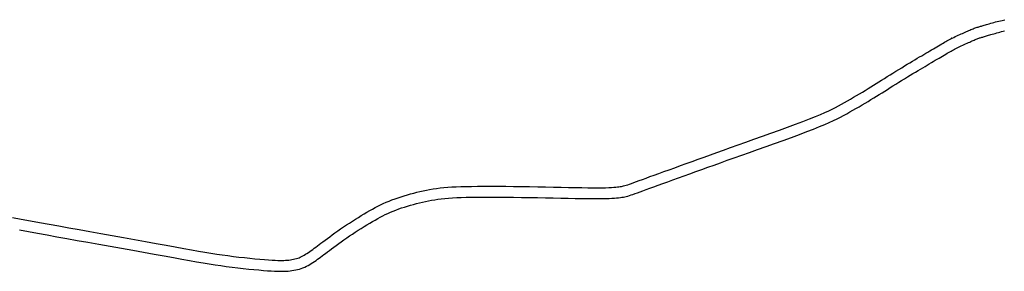
# Model space of a CAD drawing. Units: metres. Extents: x 760099 to 1523709, y 9193327 to 18398083.
# Drawn here: x 772338 to 772991, y 9194468 to 9194634 of the extents above; entities that cross this region are included whole.
import ezdxf

# ---------------------------------------------------------------- set-up
doc = ezdxf.new("R2010")
doc.units = ezdxf.units.M
doc.layers.add('carretera', color=1, linetype='Continuous')

msp = doc.modelspace()

# ---------------------------------------------------------------- linework, layer by layer
at = {"layer": 'carretera', "color": 3}
for points in [[(772333.4, 9194503.205), (772339.27, 9194502.128), (772345.256, 9194501.036), (772351.38, 9194499.925), (772357.66, 9194498.789), (772364.113, 9194497.626), (772370.757, 9194496.431), (772377.609, 9194495.2), (772384.688, 9194493.93), (772391.99, 9194492.62), (772399.432, 9194491.286), (772406.913, 9194489.944), (772414.329, 9194488.614), (772421.578, 9194487.315), (772428.557, 9194486.063), (772435.164, 9194484.877), (772441.297, 9194483.777), (772446.881, 9194482.775), (772451.952, 9194481.87), (772456.595, 9194481.053), (772460.884, 9194480.314), (772464.896, 9194479.646), (772468.71, 9194479.039), (772472.405, 9194478.485), (772476.066, 9194477.973), (772479.756, 9194477.496), (772483.453, 9194477.053), (772487.109, 9194476.646), (772490.673, 9194476.276), (772494.095, 9194475.944), (772497.325, 9194475.654), (772500.313, 9194475.405), (772503.007, 9194475.2), (772505.365, 9194475.04), (772507.407, 9194474.923), (772509.17, 9194474.847), (772510.696, 9194474.81), (772512.029, 9194474.806), (772513.22, 9194474.833), (772514.327, 9194474.888), (772515.405, 9194474.971), (772516.483, 9194475.079), (772517.545, 9194475.215), (772518.582, 9194475.377), (772519.591, 9194475.568), (772520.566, 9194475.789), (772521.503, 9194476.04), (772522.398, 9194476.32), (772523.254, 9194476.633), (772524.093, 9194476.987), (772524.943, 9194477.391), (772525.809, 9194477.847), (772526.693, 9194478.35), (772527.593, 9194478.9), (772528.512, 9194479.49), (772529.449, 9194480.118), (772530.403, 9194480.775), (772531.366, 9194481.452), (772532.34, 9194482.147), (772533.336, 9194482.868), (772534.368, 9194483.625), (772535.45, 9194484.425), (772536.595, 9194485.277), (772537.816, 9194486.189), (772539.125, 9194487.17), (772540.534, 9194488.226), (772542.041, 9194489.352), (772543.637, 9194490.536), (772545.315, 9194491.769), (772547.066, 9194493.039), (772548.883, 9194494.337), (772550.759, 9194495.653), (772552.685, 9194496.976), (772554.647, 9194498.292), (772556.63, 9194499.591), (772558.619, 9194500.868), (772560.605, 9194502.118), (772562.577, 9194503.337), (772564.523, 9194504.518), (772566.433, 9194505.657), (772568.297, 9194506.751), (772570.115, 9194507.798), (772571.906, 9194508.806), (772573.686, 9194509.777), (772575.469, 9194510.714), (772577.269, 9194511.617), (772579.098, 9194512.49), (772580.968, 9194513.331), (772582.888, 9194514.142), (772584.86, 9194514.921), (772586.869, 9194515.667), (772588.906, 9194516.379), (772590.966, 9194517.059), (772593.039, 9194517.707), (772595.117, 9194518.325), (772597.192, 9194518.911), (772599.258, 9194519.468), (772601.319, 9194519.996), (772603.391, 9194520.496), (772605.489, 9194520.968), (772607.623, 9194521.408), (772609.804, 9194521.814), (772612.042, 9194522.186), (772614.348, 9194522.52), (772616.731, 9194522.815), (772619.204, 9194523.071), (772621.791, 9194523.289), (772624.524, 9194523.471), (772627.432, 9194523.62), (772630.549, 9194523.739), (772633.909, 9194523.831), (772637.548, 9194523.898), (772641.499, 9194523.942), (772645.785, 9194523.966), (772650.371, 9194523.97), (772655.208, 9194523.957), (772660.246, 9194523.926), (772665.434, 9194523.879), (772670.722, 9194523.816), (772676.058, 9194523.739), (772681.392, 9194523.648), (772686.67, 9194523.545), (772691.841, 9194523.435), (772696.867, 9194523.324), (772701.696, 9194523.216), (772706.275, 9194523.119), (772710.566, 9194523.037), (772714.517, 9194522.976), (772718.078, 9194522.941), (772721.219, 9194522.936), (772723.966, 9194522.959), (772726.356, 9194523.007), (772728.422, 9194523.076), (772730.202, 9194523.161), (772731.734, 9194523.261), (772733.059, 9194523.37), (772734.216, 9194523.487), (772735.224, 9194523.607), (772736.097, 9194523.732), (772736.871, 9194523.865), (772737.595, 9194524.014), (772738.324, 9194524.19), (772739.109, 9194524.404), (772739.996, 9194524.672), (772741.018, 9194525.002), (772742.196, 9194525.4), (772743.54, 9194525.87), (772745.061, 9194526.412), (772746.772, 9194527.03), (772748.686, 9194527.728), (772750.818, 9194528.507), (772753.18, 9194529.371), (772755.794, 9194530.325), (772758.657, 9194531.366), (772761.755, 9194532.49), (772765.059, 9194533.685), (772768.539, 9194534.942), (772772.17, 9194536.252), (772775.925, 9194537.606), (772779.775, 9194538.993), (772783.694, 9194540.404), (772787.665, 9194541.833), (772791.71, 9194543.288), (772795.859, 9194544.779), (772800.144, 9194546.317), (772804.595, 9194547.913), (772809.244, 9194549.578), (772814.122, 9194551.321), (772819.259, 9194553.155), (772824.663, 9194555.081), (772830.242, 9194557.072), (772835.895, 9194559.098), (772841.515, 9194561.125), (772846.995, 9194563.122), (772852.226, 9194565.054), (772857.099, 9194566.888), (772861.502, 9194568.59), (772865.359, 9194570.134), (772868.717, 9194571.537), (772871.649, 9194572.821), (772874.231, 9194574.009), (772876.542, 9194575.128), (772878.663, 9194576.204), (772880.677, 9194577.269), (772882.663, 9194578.349), (772884.668, 9194579.458), (772886.682, 9194580.587), (772888.695, 9194581.731), (772890.698, 9194582.883), (772892.683, 9194584.04), (772894.643, 9194585.196), (772896.57, 9194586.347), (772898.455, 9194587.489), (772900.298, 9194588.618), (772902.109, 9194589.74), (772903.901, 9194590.86), (772905.684, 9194591.983), (772907.473, 9194593.112), (772909.271, 9194594.248), (772911.1, 9194595.403), (772912.962, 9194596.573), (772914.863, 9194597.76), (772916.788, 9194598.956), (772918.723, 9194600.15), (772920.652, 9194601.336), (772922.562, 9194602.504), (772924.438, 9194603.646), (772926.266, 9194604.753), (772928.029, 9194605.817), (772929.718, 9194606.83), (772931.335, 9194607.796), (772932.884, 9194608.718), (772934.374, 9194609.602), (772935.808, 9194610.45), (772937.198, 9194611.27), (772938.547, 9194612.066), (772939.862, 9194612.842), (772941.148, 9194613.602), (772942.404, 9194614.344), (772943.626, 9194615.067), (772944.808, 9194615.766), (772945.946, 9194616.439), (772947.033, 9194617.082), (772948.065, 9194617.691), (772949.043, 9194618.267), (772949.961, 9194618.805), (772950.839, 9194619.316), (772951.695, 9194619.808), (772952.541, 9194620.285), (772953.392, 9194620.752), (772954.259, 9194621.215), (772955.152, 9194621.676), (772956.079, 9194622.14), (772957.042, 9194622.605), (772958.026, 9194623.069), (772959.021, 9194623.528), (772960.017, 9194623.982), (772961.004, 9194624.427), (772961.969, 9194624.859), (772962.902, 9194625.277), (772963.79, 9194625.675), (772964.633, 9194626.056), (772965.44, 9194626.423), (772966.221, 9194626.778), (772966.978, 9194627.119), (772967.717, 9194627.447), (772968.443, 9194627.762), (772969.163, 9194628.064), (772969.88, 9194628.351), (772970.585, 9194628.615), (772971.263, 9194628.855), (772971.911, 9194629.069), (772972.531, 9194629.264), (772973.122, 9194629.441), (772973.69, 9194629.606), (772974.242, 9194629.764), (772974.785, 9194629.92), (772975.349, 9194630.085), (772975.953, 9194630.263), (772976.603, 9194630.456), (772977.296, 9194630.662), (772978.046, 9194630.884), (772978.846, 9194631.12), (772979.703, 9194631.371), (772980.62, 9194631.636), (772981.597, 9194631.915), (772982.621, 9194632.204), (772983.681, 9194632.498), (772984.761, 9194632.792), (772985.849, 9194633.082), (772986.931, 9194633.363), (772987.996, 9194633.631), (772989.033, 9194633.881), (772990.03, 9194634.109), (772990.992, 9194634.315)], [(772337.971, 9194495.046), (772343.964, 9194493.953), (772350.094, 9194492.84), (772356.379, 9194491.704), (772362.836, 9194490.54), (772369.482, 9194489.344), (772376.337, 9194488.114), (772383.416, 9194486.843), (772390.719, 9194485.534), (772398.162, 9194484.199), (772405.642, 9194482.857), (772413.058, 9194481.528), (772420.307, 9194480.228), (772427.286, 9194478.976), (772433.893, 9194477.791), (772440.025, 9194476.69), (772445.61, 9194475.688), (772450.695, 9194474.781), (772455.36, 9194473.959), (772459.682, 9194473.215), (772463.739, 9194472.539), (772467.61, 9194471.923), (772471.373, 9194471.359), (772475.106, 9194470.837), (772478.866, 9194470.351), (772482.626, 9194469.901), (772486.338, 9194469.487), (772489.954, 9194469.112), (772493.425, 9194468.776), (772496.704, 9194468.48), (772499.741, 9194468.228), (772502.49, 9194468.018), (772504.916, 9194467.854), (772507.047, 9194467.732), (772508.927, 9194467.651), (772510.597, 9194467.61), (772512.101, 9194467.606), (772513.482, 9194467.637), (772514.781, 9194467.702), (772516.041, 9194467.798), (772517.299, 9194467.925), (772518.556, 9194468.085), (772519.81, 9194468.282), (772521.057, 9194468.518), (772522.292, 9194468.797), (772523.512, 9194469.124), (772524.712, 9194469.5), (772525.889, 9194469.93), (772527.04, 9194470.415), (772528.166, 9194470.951), (772529.269, 9194471.531), (772530.352, 9194472.149), (772531.415, 9194472.797), (772532.463, 9194473.471), (772533.495, 9194474.162), (772534.516, 9194474.865), (772535.528, 9194475.577), (772536.543, 9194476.302), (772537.575, 9194477.048), (772538.636, 9194477.826), (772539.74, 9194478.642), (772540.9, 9194479.506), (772542.13, 9194480.425), (772543.442, 9194481.408), (772544.847, 9194482.461), (772546.34, 9194483.576), (772547.914, 9194484.744), (772549.56, 9194485.954), (772551.273, 9194487.196), (772553.043, 9194488.461), (772554.864, 9194489.738), (772556.728, 9194491.018), (772558.626, 9194492.291), (772560.548, 9194493.551), (772562.482, 9194494.792), (772564.415, 9194496.009), (772566.337, 9194497.197), (772568.236, 9194498.349), (772570.099, 9194499.461), (772571.915, 9194500.526), (772573.677, 9194501.541), (772575.395, 9194502.508), (772577.084, 9194503.429), (772578.759, 9194504.309), (772580.434, 9194505.15), (772582.125, 9194505.956), (772583.847, 9194506.731), (772585.613, 9194507.477), (772587.436, 9194508.197), (772589.309, 9194508.892), (772591.223, 9194509.561), (772593.17, 9194510.204), (772595.139, 9194510.82), (772597.121, 9194511.409), (772599.107, 9194511.971), (772601.088, 9194512.504), (772603.058, 9194513.009), (772605.026, 9194513.484), (772607.005, 9194513.929), (772609.01, 9194514.342), (772611.053, 9194514.723), (772613.148, 9194515.071), (772615.307, 9194515.383), (772617.544, 9194515.661), (772619.876, 9194515.902), (772622.333, 9194516.109), (772624.948, 9194516.283), (772627.754, 9194516.427), (772630.785, 9194516.543), (772634.074, 9194516.633), (772637.654, 9194516.698), (772641.559, 9194516.742), (772645.809, 9194516.766), (772650.365, 9194516.77), (772655.176, 9194516.757), (772660.191, 9194516.726), (772665.358, 9194516.679), (772670.627, 9194516.617), (772675.945, 9194516.54), (772681.26, 9194516.449), (772686.524, 9194516.346), (772691.688, 9194516.237), (772696.707, 9194516.125), (772701.536, 9194516.018), (772706.13, 9194515.92), (772710.441, 9194515.838), (772714.426, 9194515.776), (772718.037, 9194515.741), (772721.244, 9194515.736), (772724.069, 9194515.76), (772726.547, 9194515.809), (772728.715, 9194515.881), (772730.609, 9194515.973), (772732.264, 9194516.08), (772733.717, 9194516.2), (772735.003, 9194516.33), (772736.159, 9194516.468), (772737.216, 9194516.619), (772738.207, 9194516.789), (772739.163, 9194516.986), (772740.117, 9194517.215), (772741.099, 9194517.484), (772742.142, 9194517.799), (772743.278, 9194518.166), (772744.536, 9194518.591), (772745.936, 9194519.08), (772747.494, 9194519.635), (772749.228, 9194520.262), (772751.154, 9194520.964), (772753.29, 9194521.745), (772755.653, 9194522.608), (772758.259, 9194523.56), (772761.118, 9194524.599), (772764.21, 9194525.721), (772767.509, 9194526.915), (772770.986, 9194528.171), (772774.614, 9194529.48), (772778.366, 9194530.832), (772782.215, 9194532.219), (772786.133, 9194533.629), (772790.103, 9194535.058), (772794.147, 9194536.513), (772798.294, 9194538.003), (772802.576, 9194539.541), (772807.025, 9194541.136), (772811.671, 9194542.799), (772816.546, 9194544.541), (772821.679, 9194546.373), (772827.081, 9194548.299), (772832.666, 9194550.293), (772838.331, 9194552.322), (772843.969, 9194554.356), (772849.475, 9194556.362), (772854.742, 9194558.308), (772859.665, 9194560.161), (772864.138, 9194561.889), (772868.086, 9194563.47), (772871.549, 9194564.917), (772874.598, 9194566.252), (772877.305, 9194567.498), (772879.74, 9194568.677), (772881.975, 9194569.811), (772884.079, 9194570.923), (772886.126, 9194572.036), (772888.171, 9194573.167), (772890.221, 9194574.317), (772892.269, 9194575.48), (772894.306, 9194576.652), (772896.325, 9194577.829), (772898.319, 9194579.006), (772900.28, 9194580.177), (772902.2, 9194581.339), (772904.076, 9194582.489), (772905.914, 9194583.628), (772907.726, 9194584.761), (772909.524, 9194585.892), (772911.317, 9194587.024), (772913.118, 9194588.162), (772914.937, 9194589.31), (772916.785, 9194590.472), (772918.669, 9194591.648), (772920.579, 9194592.834), (772922.499, 9194594.02), (772924.415, 9194595.197), (772926.312, 9194596.358), (772928.175, 9194597.492), (772929.99, 9194598.591), (772931.741, 9194599.647), (772933.417, 9194600.653), (772935.022, 9194601.612), (772936.562, 9194602.528), (772938.043, 9194603.407), (772939.473, 9194604.252), (772940.858, 9194605.07), (772942.205, 9194605.865), (772943.521, 9194606.641), (772944.81, 9194607.402), (772946.069, 9194608.146), (772947.292, 9194608.87), (772948.475, 9194609.57), (772949.611, 9194610.242), (772950.696, 9194610.883), (772951.725, 9194611.49), (772952.691, 9194612.059), (772953.593, 9194612.589), (772954.443, 9194613.083), (772955.254, 9194613.549), (772956.042, 9194613.993), (772956.822, 9194614.421), (772957.607, 9194614.841), (772958.414, 9194615.258), (772959.256, 9194615.678), (772960.144, 9194616.108), (772961.07, 9194616.544), (772962.021, 9194616.984), (772962.987, 9194617.423), (772963.955, 9194617.859), (772964.913, 9194618.288), (772965.848, 9194618.707), (772966.749, 9194619.111), (772967.605, 9194619.499), (772968.418, 9194619.868), (772969.188, 9194620.217), (772969.918, 9194620.546), (772970.611, 9194620.854), (772971.268, 9194621.139), (772971.892, 9194621.401), (772972.485, 9194621.638), (772973.049, 9194621.85), (772973.592, 9194622.042), (772974.12, 9194622.217), (772974.641, 9194622.38), (772975.161, 9194622.535), (772975.687, 9194622.689), (772976.227, 9194622.843), (772976.788, 9194623.005), (772977.376, 9194623.176), (772977.996, 9194623.359), (772978.651, 9194623.554), (772979.347, 9194623.76), (772980.086, 9194623.979), (772980.874, 9194624.212), (772981.714, 9194624.457), (772982.61, 9194624.716), (772983.562, 9194624.988), (772984.561, 9194625.27), (772985.59, 9194625.556), (772986.635, 9194625.84), (772987.681, 9194626.119), (772988.714, 9194626.388), (772989.718, 9194626.64), (772990.679, 9194626.872)], [(772955.432, 9194621.964), (772955.432, 9194621.964)], [(772955.433, 9194621.964), (772955.432, 9194621.964)], [(772955.433, 9194621.965), (772955.433, 9194621.964)], [(772955.434, 9194621.965), (772955.433, 9194621.965)], [(772955.433, 9194621.964), (772955.433, 9194621.964)], [(772955.434, 9194621.965), (772955.434, 9194621.965)], [(772955.434, 9194621.965), (772955.434, 9194621.965)], [(772955.434, 9194621.965), (772955.434, 9194621.965)], [(772955.435, 9194621.965), (772955.434, 9194621.965)], [(772955.435, 9194621.966), (772955.435, 9194621.965)], [(772955.435, 9194621.966), (772955.435, 9194621.966)], [(772955.435, 9194621.966), (772955.435, 9194621.966)], [(772955.436, 9194621.966), (772955.435, 9194621.966)], [(772955.436, 9194621.966), (772955.436, 9194621.966)], [(772955.436, 9194621.966), (772955.436, 9194621.966)], [(772955.437, 9194621.966), (772955.436, 9194621.966)], [(772955.437, 9194621.967), (772955.437, 9194621.966)], [(772955.437, 9194621.967), (772955.437, 9194621.967)], [(772955.437, 9194621.967), (772955.437, 9194621.967)], [(772955.438, 9194621.967), (772955.437, 9194621.967)], [(772955.438, 9194621.968), (772955.438, 9194621.967)], [(772955.439, 9194621.968), (772955.438, 9194621.968)], [(772955.438, 9194621.967), (772955.438, 9194621.967)], [(772955.438, 9194621.967), (772955.438, 9194621.967)], [(772955.439, 9194621.968), (772955.439, 9194621.968)], [(772955.439, 9194621.968), (772955.439, 9194621.968)], [(772955.439, 9194621.968), (772955.439, 9194621.968)], [(772955.44, 9194621.968), (772955.439, 9194621.968)], [(772955.44, 9194621.969), (772955.44, 9194621.968)], [(772955.441, 9194621.969), (772955.44, 9194621.969)], [(772955.44, 9194621.968), (772955.44, 9194621.968)], [(772955.441, 9194621.969), (772955.441, 9194621.969)], [(772955.441, 9194621.969), (772955.441, 9194621.969)], [(772955.441, 9194621.969), (772955.441, 9194621.969)], [(772955.442, 9194621.969), (772955.441, 9194621.969)], [(772955.442, 9194621.97), (772955.442, 9194621.969)], [(772955.442, 9194621.97), (772955.442, 9194621.97)], [(772955.443, 9194621.97), (772955.442, 9194621.97)], [(772955.442, 9194621.969), (772955.442, 9194621.969)], [(772955.443, 9194621.97), (772955.443, 9194621.97)], [(772955.443, 9194621.97), (772955.443, 9194621.97)], [(772955.444, 9194621.97), (772955.443, 9194621.97)], [(772955.444, 9194621.971), (772955.444, 9194621.97)], [(772955.444, 9194621.971), (772955.444, 9194621.971)], [(772955.444, 9194621.971), (772955.444, 9194621.971)], [(772955.445, 9194621.971), (772955.444, 9194621.971)], [(772955.446, 9194621.972), (772955.445, 9194621.971)], [(772955.445, 9194621.971), (772955.445, 9194621.971)], [(772955.445, 9194621.971), (772955.445, 9194621.971)], [(772955.445, 9194621.971), (772955.445, 9194621.971)], [(772955.446, 9194621.972), (772955.446, 9194621.972)], [(772955.446, 9194621.972), (772955.446, 9194621.972)], [(772955.447, 9194621.972), (772955.446, 9194621.972)], [(772955.448, 9194621.973), (772955.447, 9194621.972)], [(772955.447, 9194621.972), (772955.447, 9194621.972)], [(772955.447, 9194621.972), (772955.447, 9194621.972)], [(772955.447, 9194621.972), (772955.447, 9194621.972)], [(772955.448, 9194621.973), (772955.448, 9194621.973)], [(772955.448, 9194621.973), (772955.448, 9194621.973)], [(772955.448, 9194621.973), (772955.448, 9194621.973)], [(772955.449, 9194621.973), (772955.448, 9194621.973)], [(772955.45, 9194621.974), (772955.449, 9194621.973)], [(772955.449, 9194621.973), (772955.449, 9194621.973)], [(772955.449, 9194621.973), (772955.449, 9194621.973)], [(772955.45, 9194621.974), (772955.45, 9194621.974)], [(772955.45, 9194621.974), (772955.45, 9194621.974)], [(772955.45, 9194621.974), (772955.45, 9194621.974)], [(772955.451, 9194621.974), (772955.45, 9194621.974)], [(772955.451, 9194621.975), (772955.451, 9194621.974)], [(772955.452, 9194621.975), (772955.451, 9194621.975)], [(772955.451, 9194621.974), (772955.451, 9194621.974)], [(772955.451, 9194621.974), (772955.451, 9194621.974)], [(772955.452, 9194621.975), (772955.452, 9194621.975)], [(772955.452, 9194621.975), (772955.452, 9194621.975)], [(772955.453, 9194621.975), (772955.452, 9194621.975)], [(772955.453, 9194621.976), (772955.453, 9194621.975)], [(772955.454, 9194621.976), (772955.453, 9194621.976)], [(772955.453, 9194621.975), (772955.453, 9194621.975)], [(772955.453, 9194621.975), (772955.453, 9194621.975)], [(772955.454, 9194621.976), (772955.454, 9194621.976)], [(772955.454, 9194621.976), (772955.454, 9194621.976)], [(772955.454, 9194621.976), (772955.454, 9194621.976)], [(772955.455, 9194621.976), (772955.454, 9194621.976)], [(772955.455, 9194621.977), (772955.455, 9194621.976)], [(772955.456, 9194621.977), (772955.455, 9194621.977)], [(772955.455, 9194621.976), (772955.455, 9194621.976)], [(772955.456, 9194621.977), (772955.456, 9194621.977)], [(772955.456, 9194621.977), (772955.456, 9194621.977)], [(772955.456, 9194621.977), (772955.456, 9194621.977)], [(772955.457, 9194621.977), (772955.456, 9194621.977)], [(772955.457, 9194621.978), (772955.457, 9194621.977)], [(772955.458, 9194621.978), (772955.457, 9194621.978)], [(772955.457, 9194621.977), (772955.457, 9194621.977)], [(772955.458, 9194621.978), (772955.458, 9194621.978)], [(772955.458, 9194621.978), (772955.458, 9194621.978)], [(772955.458, 9194621.978), (772955.458, 9194621.978)], [(772955.459, 9194621.978), (772955.458, 9194621.978)], [(772955.459, 9194621.979), (772955.459, 9194621.978)], [(772955.459, 9194621.979), (772955.459, 9194621.979)], [(772955.46, 9194621.979), (772955.459, 9194621.979)], [(772955.459, 9194621.978), (772955.459, 9194621.978)], [(772955.46, 9194621.979), (772955.46, 9194621.979)], [(772955.46, 9194621.979), (772955.46, 9194621.979)], [(772955.461, 9194621.979), (772955.46, 9194621.979)], [(772955.461, 9194621.98), (772955.461, 9194621.979)], [(772955.462, 9194621.98), (772955.461, 9194621.98)], [(772955.461, 9194621.979), (772955.461, 9194621.979)], [(772955.461, 9194621.979), (772955.461, 9194621.979)], [(772955.462, 9194621.98), (772955.462, 9194621.98)], [(772955.462, 9194621.98), (772955.462, 9194621.98)], [(772955.463, 9194621.98), (772955.462, 9194621.98)], [(772955.463, 9194621.981), (772955.463, 9194621.98)], [(772955.464, 9194621.981), (772955.463, 9194621.981)], [(772955.463, 9194621.98), (772955.463, 9194621.98)], [(772955.463, 9194621.98), (772955.463, 9194621.98)], [(772955.464, 9194621.981), (772955.464, 9194621.981)], [(772955.464, 9194621.981), (772955.464, 9194621.981)], [(772955.464, 9194621.981), (772955.464, 9194621.981)], [(772955.465, 9194621.981), (772955.464, 9194621.981)], [(772955.465, 9194621.982), (772955.465, 9194621.981)], [(772955.466, 9194621.982), (772955.465, 9194621.982)], [(772955.465, 9194621.981), (772955.465, 9194621.981)], [(772955.466, 9194621.982), (772955.466, 9194621.982)], [(772955.466, 9194621.982), (772955.466, 9194621.982)], [(772955.466, 9194621.982), (772955.466, 9194621.982)], [(772955.467, 9194621.982), (772955.466, 9194621.982)], [(772955.468, 9194621.983), (772955.467, 9194621.982)], [(772955.467, 9194621.982), (772955.467, 9194621.982)], [(772955.467, 9194621.982), (772955.467, 9194621.982)], [(772955.468, 9194621.983), (772955.468, 9194621.983)], [(772955.468, 9194621.983), (772955.468, 9194621.983)], [(772955.468, 9194621.983), (772955.468, 9194621.983)], [(772955.469, 9194621.983), (772955.468, 9194621.983)], [(772955.469, 9194621.984), (772955.469, 9194621.983)], [(772955.47, 9194621.984), (772955.469, 9194621.984)], [(772955.469, 9194621.983), (772955.469, 9194621.983)], [(772955.469, 9194621.983), (772955.469, 9194621.983)], [(772955.47, 9194621.984), (772955.47, 9194621.984)], [(772955.47, 9194621.984), (772955.47, 9194621.984)], [(772955.471, 9194621.984), (772955.47, 9194621.984)], [(772955.472, 9194621.985), (772955.471, 9194621.984)], [(772955.471, 9194621.984), (772955.471, 9194621.984)], [(772955.471, 9194621.984), (772955.471, 9194621.984)], [(772955.471, 9194621.984), (772955.471, 9194621.984)], [(772955.472, 9194621.985), (772955.472, 9194621.985)], [(772955.472, 9194621.985), (772955.472, 9194621.985)], [(772955.473, 9194621.985), (772955.472, 9194621.985)], [(772955.473, 9194621.985), (772955.473, 9194621.985)], [(772955.473, 9194621.985), (772955.473, 9194621.985)], [(772955.473, 9194621.985), (772955.473, 9194621.985)], [(772955.474, 9194621.985), (772955.473, 9194621.985)], [(772955.474, 9194621.986), (772955.474, 9194621.985)], [(772955.474, 9194621.986), (772955.474, 9194621.986)], [(772955.475, 9194621.986), (772955.474, 9194621.986)], [(772955.475, 9194621.986), (772955.475, 9194621.986)], [(772955.475, 9194621.986), (772955.475, 9194621.986)], [(772955.475, 9194621.986), (772955.475, 9194621.986)], [(772955.476, 9194621.986), (772955.475, 9194621.986)], [(772955.476, 9194621.987), (772955.476, 9194621.986)], [(772955.477, 9194621.987), (772955.476, 9194621.987)], [(772955.476, 9194621.986), (772955.476, 9194621.986)], [(772955.477, 9194621.987), (772955.477, 9194621.987)], [(772955.477, 9194621.987), (772955.477, 9194621.987)], [(772955.477, 9194621.987), (772955.477, 9194621.987)], [(772955.478, 9194621.987), (772955.477, 9194621.987)], [(772955.478, 9194621.988), (772955.478, 9194621.987)], [(772955.478, 9194621.988), (772955.478, 9194621.988)], [(772955.479, 9194621.988), (772955.478, 9194621.988)], [(772955.478, 9194621.987), (772955.478, 9194621.987)], [(772955.479, 9194621.988), (772955.479, 9194621.988)], [(772955.479, 9194621.988), (772955.479, 9194621.988)], [(772955.48, 9194621.988), (772955.479, 9194621.988)], [(772955.48, 9194621.989), (772955.48, 9194621.988)], [(772955.481, 9194621.989), (772955.48, 9194621.989)], [(772955.48, 9194621.988), (772955.48, 9194621.988)], [(772955.48, 9194621.988), (772955.48, 9194621.988)], [(772955.481, 9194621.989), (772955.481, 9194621.989)], [(772955.481, 9194621.989), (772955.481, 9194621.989)], [(772955.482, 9194621.989), (772955.481, 9194621.989)], [(772955.482, 9194621.989), (772955.482, 9194621.989)], [(772955.482, 9194621.989), (772955.482, 9194621.989)], [(772955.482, 9194621.989), (772955.482, 9194621.989)]]:
    msp.add_lwpolyline(points, dxfattribs=at)

doc.saveas('drawing.dxf')
